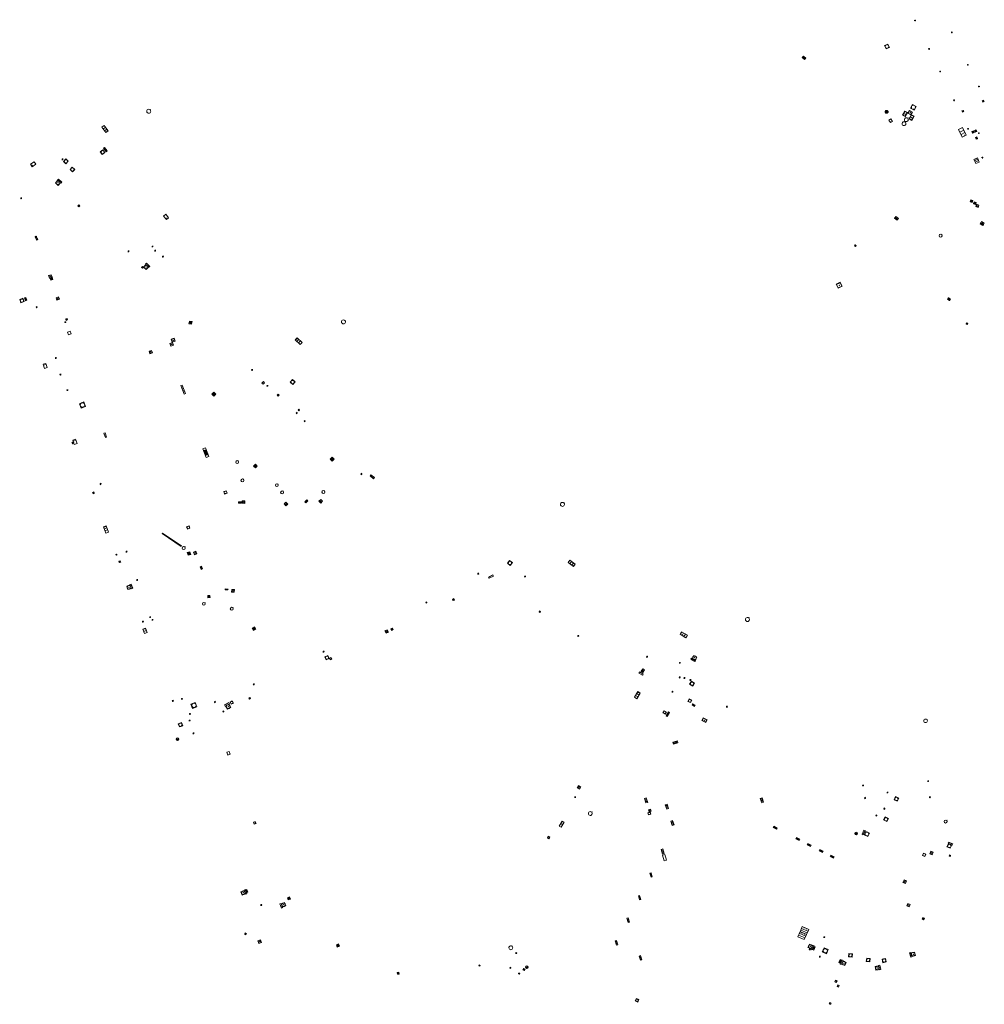
# Model space of a CAD drawing. Units: metres. Extents: x 1897815 to 1919728, y 4204939 to 4229361.
# Drawn here: x 1913293 to 1913509, y 4224969 to 4225189 of the extents above; entities that cross this region are included whole.
import ezdxf

# ---------------------------------------------------------------- set-up
doc = ezdxf.new("R2010")
doc.units = ezdxf.units.M
doc.header["$MEASUREMENT"] = 0
doc.layers.add('SOL_AFFL', color=6, linetype='Continuous', lineweight=0, true_color=0xff00ff)
doc.layers.get('0').off()

# ---------------------------------------------------------------- blocks, each defined once
blk = doc.blocks.new('AFF003_6')
at = {"color": 0, "linetype": 'ByBlock', "lineweight": -2, "flags": 128}
for points in [[(0.101, 0.001), (0.071, 0.071), (0.001, 0.101), (-0.069, 0.071), (-0.099, 0.001), (-0.069, -0.069), (0.001, -0.099), (0.071, -0.069), (0.101, 0.001)], [(-0.083, -0.166), (0.084, 0.167)]]:
    blk.add_lwpolyline(points, dxfattribs=at)
blk = doc.blocks.new('AFF018_6')
at = {"color": 0, "linetype": 'ByBlock', "lineweight": -2, "flags": 128}
blk.add_lwpolyline([(0.205486, 0.254479), (0.258586, 0.307579), (0.302586, 0.263579), (0.249963, 0.210956)], dxfattribs=at)
at = {"color": 0, "linetype": 'ByBlock', "lineweight": -2}
blk.add_arc((0, 0), 0.327084, 51.079897, 40.162643, dxfattribs=at)
blk = doc.blocks.new('AFF001_7')
at = {"color": 0, "linetype": 'ByBlock', "lineweight": -2, "flags": 128}
blk.add_lwpolyline([(0, 1), (1, 1), (1, 0), (0, 0), (0, 1)], close=True, dxfattribs=at)
at = {"color": 0, "linetype": 'ByBlock', "lineweight": -2}
blk.add_circle((0.5, 0.5), 0.47, dxfattribs=at)
blk = doc.blocks.new('AFF014_6')
at = {"color": 0, "linetype": 'ByBlock', "lineweight": -2, "flags": 128}
for points in [[(0, 0), (0.4, 0), (0.4, 0.4), (0, 0.4), (0, 0)], [(0.08, 0.08), (0.08, 0.32)], [(0.16, 0.08), (0.16, 0.32)], [(0.24, 0.08), (0.24, 0.32)], [(0.32, 0.08), (0.32, 0.32)]]:
    blk.add_lwpolyline(points, dxfattribs=at)
blk = doc.blocks.new('AFF002_7')
at = {"color": 0, "linetype": 'ByBlock', "lineweight": -2, "flags": 128}
for points in [[(0, 0), (1, 0), (1, 1), (0, 1), (0, 0)], [(0.079, 0.079), (0.921, 0.079), (0.921, 0.921), (0.079, 0.921), (0.079, 0.079)]]:
    blk.add_lwpolyline(points, dxfattribs=at)
at = {"color": 0, "linetype": 'ByBlock', "lineweight": -2}
blk.add_point((0.5, 0.5), dxfattribs=at)
blk = doc.blocks.new('AFF028_4')
at = {"color": 0, "linetype": 'ByBlock', "lineweight": -2}
for centre, radius in [((0.0005, 0), 0.298868), ((-0.201327, -0.00675), 0.085), ((0.201883, -0.00675), 0.085), ((0.0005, -0.148421), 0.143793)]:
    blk.add_circle(centre, radius, dxfattribs=at)
blk = doc.blocks.new('AFF016_6')
at = {"color": 0, "linetype": 'ByBlock', "lineweight": -2, "flags": 128}
for points in [[(0, 0), (1.3, 0), (1.3, 0.65), (0, 0.65), (0, 0)], [(0.65, 0), (0.65, 0.65)], [(1.1, 0.45), (1.157, 0.45)], [(1.1, 0.2), (1.157, 0.2)]]:
    blk.add_lwpolyline(points, dxfattribs=at)
blk = doc.blocks.new('AFF119_4')
at = {"color": 0, "linetype": 'ByBlock', "lineweight": -2, "flags": 128}
for points in [[(-0.132, 0.053), (0.13, -0.055)], [(0.1, 0), (0.07, 0.07), (0, 0.1), (-0.07, 0.07), (-0.1, 0), (-0.07, -0.07), (0, -0.1), (0.07, -0.07), (0.1, 0)], [(-0.054, -0.132), (0.053, 0.131)]]:
    blk.add_lwpolyline(points, dxfattribs=at)
blk = doc.blocks.new('AFF121_6')
at = {"color": 0, "linetype": 'ByBlock', "lineweight": -2, "flags": 128}
for points in [[(0, 0.25), (0.19, 0.25), (0.19, 0), (0, 0), (0, 0.25)], [(0, 0), (0.095, 0.25), (0.19, 0)]]:
    blk.add_lwpolyline(points, dxfattribs=at)
blk = doc.blocks.new('AFF014')
at = {"flags": 128}
for points in [[(0, 0), (0.4, 0), (0.4, 0.4), (0, 0.4), (0, 0)], [(0.08, 0.08), (0.08, 0.32)], [(0.16, 0.08), (0.16, 0.32)], [(0.24, 0.08), (0.24, 0.32)], [(0.32, 0.08), (0.32, 0.32)]]:
    blk.add_lwpolyline(points, dxfattribs=at)
blk = doc.blocks.new('AFF015')
at = {"flags": 128}
for points in [[(0, 0), (1.95, 0), (1.95, 0.65), (0, 0.65), (0, 0)], [(0.65, 0), (0.65, 0.65)], [(1.3, 0), (1.3, 0.65)], [(1.749, 0.449), (1.795, 0.449)], [(1.749, 0.201), (1.795, 0.201)]]:
    blk.add_lwpolyline(points, dxfattribs=at)
blk = doc.blocks.new('AFF004')
at = {"flags": 128}
blk.add_lwpolyline([(0, 0), (1, 0), (1, 1), (0, 1), (0, 0)], close=True, dxfattribs=at)
blk = doc.blocks.new('AFF017_4')
at = {"color": 0, "linetype": 'ByBlock', "lineweight": -2, "flags": 128}
for points in [[(0, 0), (1, 0), (1, 0.295), (0, 0.295), (0, 0)], [(0.197, 0), (0.197, 0.039), (0.803, 0.039), (0.803, 0)]]:
    blk.add_lwpolyline(points, dxfattribs=at)
blk = doc.blocks.new('AFF001')
at = {"flags": 128}
blk.add_lwpolyline([(0, 1), (1, 1), (1, 0), (0, 0), (0, 1)], close=True, dxfattribs=at)
blk.add_circle((0.5, 0.5), 0.47)
blk = doc.blocks.new('AFF028')
for centre, radius in [((0.0005, 0), 0.298868), ((-0.201327, -0.00675), 0.085), ((0.201883, -0.00675), 0.085), ((0.0005, -0.148421), 0.143793)]:
    blk.add_circle(centre, radius)
blk = doc.blocks.new('AFF025_2')
at = {"color": 0, "linetype": 'ByBlock', "lineweight": -2, "flags": 128}
for points in [[(0, 0), (1, 0), (1, 0.3), (0, 0.3), (0, 0)], [(0.1, 0.3), (0.1, 1.1), (0.9, 1.1), (0.9, 0.3)], [(0.9, 0.7), (0.885, 0.8), (0.845, 0.9), (0.78, 0.98), (0.7, 1.045), (0.6, 1.085), (0.5, 1.1), (0.4, 1.085), (0.3, 1.045), (0.22, 0.98), (0.155, 0.9), (0.115, 0.8), (0.1, 0.7), (0.115, 0.6), (0.155, 0.5), (0.22, 0.42), (0.3, 0.355), (0.4, 0.315), (0.5, 0.3), (0.6, 0.315), (0.7, 0.355), (0.78, 0.42), (0.845, 0.5), (0.885, 0.6), (0.9, 0.7)], [(0.195, 0), (0.195, 0.04), (0.805, 0.04), (0.805, 0)]]:
    blk.add_lwpolyline(points, dxfattribs=at)
at = {"color": 0, "linetype": 'ByBlock', "lineweight": -2}
blk.add_point((0.5, 0.7), dxfattribs=at)
blk = doc.blocks.new('AFF002')
at = {"flags": 128}
for points in [[(0, 0), (1, 0), (1, 1), (0, 1), (0, 0)], [(0.079, 0.079), (0.921, 0.079), (0.921, 0.921), (0.079, 0.921), (0.079, 0.079)]]:
    blk.add_lwpolyline(points, dxfattribs=at)
blk.add_point((0.5, 0.5))
blk = doc.blocks.new('AFF017')
at = {"flags": 128}
for points in [[(0, 0), (1, 0), (1, 0.295), (0, 0.295), (0, 0)], [(0.197, 0), (0.197, 0.039), (0.803, 0.039), (0.803, 0)]]:
    blk.add_lwpolyline(points, dxfattribs=at)
blk = doc.blocks.new('AFF003')
at = {"flags": 128}
for points in [[(0.101, 0.001), (0.071, 0.071), (0.001, 0.101), (-0.069, 0.071), (-0.099, 0.001), (-0.069, -0.069), (0.001, -0.099), (0.071, -0.069), (0.101, 0.001)], [(-0.083, -0.166), (0.084, 0.167)]]:
    blk.add_lwpolyline(points, dxfattribs=at)
blk = doc.blocks.new('AFF015_5')
at = {"color": 0, "linetype": 'ByBlock', "lineweight": -2, "flags": 128}
for points in [[(0, 0), (1.95, 0), (1.95, 0.65), (0, 0.65), (0, 0)], [(0.65, 0), (0.65, 0.65)], [(1.3, 0), (1.3, 0.65)], [(1.749, 0.449), (1.795, 0.449)], [(1.749, 0.201), (1.795, 0.201)]]:
    blk.add_lwpolyline(points, dxfattribs=at)
blk = doc.blocks.new('AFF024_3')
at = {"color": 0, "linetype": 'ByBlock', "lineweight": -2, "flags": 128}
for points in [[(0, 0), (1, 0), (1, 0.65), (0, 0.65), (0, 0)], [(0.787, 0.437), (0.748, 0.437)], [(0.787, 0.197), (0.748, 0.197)]]:
    blk.add_lwpolyline(points, dxfattribs=at)
blk = doc.blocks.new('grille_554')
at = {"color": 0, "linetype": 'ByBlock', "lineweight": -2, "flags": 128}
for points in [[(0, 0), (4.277996, -2.871809), (4.3616, -2.747268), (0.083604, 0.124541), (0, 0)], [(0.172899, -0.098), (0.239782, 0.001632)], [(0.337437, -0.208454), (0.40432, -0.108822)], [(0.501975, -0.318908), (0.568858, -0.219276)], [(0.666514, -0.429363), (0.733397, -0.32973)], [(0.831052, -0.539817), (0.897935, -0.440184)], [(0.99559, -0.650271), (1.062473, -0.550638)], [(1.160129, -0.760725), (1.227012, -0.661093)], [(1.324667, -0.871179), (1.39155, -0.771547)], [(1.489205, -0.981634), (1.556088, -0.882001)], [(1.653744, -1.092088), (1.720627, -0.992455)], [(1.818282, -1.202542), (1.885165, -1.102909)], [(1.98282, -1.312996), (2.049703, -1.213364)], [(2.147358, -1.42345), (2.214242, -1.323818)], [(2.311897, -1.533905), (2.37878, -1.434272)], [(2.476435, -1.644359), (2.543318, -1.544726)], [(2.640973, -1.754813), (2.707856, -1.65518)], [(2.805512, -1.865267), (2.872395, -1.765634)], [(2.97005, -1.975721), (3.036933, -1.876089)], [(3.134588, -2.086175), (3.201471, -1.986543)], [(3.299127, -2.19663), (3.36601, -2.096997)], [(3.463665, -2.307084), (3.530548, -2.207451)], [(3.628203, -2.417538), (3.695086, -2.317905)], [(3.792742, -2.527992), (3.859625, -2.42836)], [(3.95728, -2.638446), (4.024163, -2.538814)], [(4.121818, -2.748901), (4.188701, -2.649268)]]:
    blk.add_lwpolyline(points, dxfattribs=at)
blk = doc.blocks.new('AFF121_5')
at = {"color": 0, "linetype": 'ByBlock', "lineweight": -2, "flags": 128}
for points in [[(0, 0.25), (0.19, 0.25), (0.19, 0), (0, 0), (0, 0.25)], [(0, 0), (0.095, 0.25), (0.19, 0)]]:
    blk.add_lwpolyline(points, dxfattribs=at)
blk = doc.blocks.new('AFF102')
at = {"flags": 128}
for points in [[(-0.0844, 0), (0.0002, 0.0852), (0.0854, 0), (0.0002, -0.0846), (-0.0844, 0), (-0.169, 0)], [(0.0002, 0.0852), (0.0002, 0.1698)], [(0.0854, 0), (0.17, 0)], [(0.0002, -0.0846), (0.0002, -0.1692)]]:
    blk.add_lwpolyline(points, dxfattribs=at)
blk = doc.blocks.new('AFF049')
at = {"flags": 128}
for points in [[(0.431, 0.42), (0.303, 0.52), (0.157, 0.581), (0.001, 0.6), (-0.155, 0.581), (-0.297, 0.52), (-0.424, 0.425), (-0.519, 0.298), (-0.58, 0.156), (-0.599, 0), (-0.58, -0.156), (-0.519, -0.302), (-0.424, -0.425), (-0.297, -0.52), (-0.155, -0.581), (0.001, -0.6), (0.157, -0.581), (0.303, -0.52), (0.426, -0.425), (0.521, -0.302), (0.582, -0.156), (0.601, 0), (0.582, 0.156), (0.521, 0.298), (0.431, 0.42)], [(-0.457, 0.005), (0.459, 0.005)], [(-0.405, 0.208), (0.407, 0.208)], [(-0.212, 0.406), (0.209, 0.406)], [(-0.41, -0.194), (0.412, -0.194)], [(-0.23, -0.392), (0.237, -0.392)]]:
    blk.add_lwpolyline(points, dxfattribs=at)
blk = doc.blocks.new('AFF000')
for p, q in [((0.072349, -0.25), (0.072349, 0)), ((0.172349, -0.25), (0.172349, 0)), ((0.272349, -0.25), (0.272349, 0)), ((0.372349, -0.25), (0.372349, 0)), ((0.472349, -0.25), (0.472349, 0)), ((0.572349, -0.25), (0.572349, 0)), ((0.672349, -0.25), (0.672349, 0))]:
    blk.add_line(p, q)
at = {"flags": 128}
for points in [[(0, 0), (0.75, 0), (0.75, 0.28), (0, 0.28), (0, 0)], [(0, -0.25), (0, 0), (0.75, 0), (0.75, -0.25), (0, -0.25)]]:
    blk.add_lwpolyline(points, close=True, dxfattribs=at)
blk.add_lwpolyline([(0.635269, 0, 0.291999), (0.135501, 0), (0.635269, 0)], format="xyb", close=True, dxfattribs=at)
blk = doc.blocks.new('AFF018')
at = {"flags": 128}
blk.add_lwpolyline([(0.205486, 0.254479), (0.258586, 0.307579), (0.302586, 0.263579), (0.249963, 0.210956)], dxfattribs=at)
blk.add_arc((0, 0), 0.327084, 51.079897, 40.162643)

msp = doc.modelspace()

# ---------------------------------------------------------------- linework, layer by layer
at = {"layer": 'SOL_AFFL', "flags": 128}
for points in [[(1913341.958929, 4225081.208495), (1913342.628971, 4225081.223464), (1913342.622271, 4225081.523389), (1913341.952228, 4225081.50842), (1913341.958929, 4225081.208495)], [(1913342.125769, 4225081.24223), (1913342.120409, 4225081.48217)], [(1913342.29328, 4225081.245972), (1913342.28792, 4225081.485912)], [(1913342.460791, 4225081.249714), (1913342.45543, 4225081.489655)]]:
    msp.add_lwpolyline(points, dxfattribs=at)

# ---------------------------------------------------------------- block references
at = {"layer": 'SOL_AFFL'}
for name, p in [('AFF102', (1913493.22471, 4225189.189648)), ('AFF102', (1913501.446586, 4225186.51273)), ('AFF102', (1913496.355991, 4225182.816831)), ('AFF102', (1913505.036855, 4225179.268163)), ('AFF102', (1913498.837455, 4225177.769179)), ('AFF102', (1913507.51688, 4225174.423129)), ('AFF102', (1913501.960158, 4225171.345409)), ('AFF102', (1913505.093748, 4225164.95401)), ('AFF102', (1913508.27987, 4225158.519248)), ('AFF018', (1913498.9465, 4225141.0709)), ('grille_554', (1913324.850827, 4225074.427616))]:
    msp.add_blockref(name, p, dxfattribs=at)
for name, p, xscale, yscale, rotation in [('AFF001_7', (1913486.747359, 4225182.811084), 0.831889, 0.831889, 25.211006), ('AFF014_6', (1913468.024984, 4225180.900811), 1.740548, 1.089626, 316.781544), ('AFF001', (1913493.511829, 4225169.955556), 0.952023, 0.952023, 150.927129), ('AFF014', (1913508.670912, 4225171.093145), 0.730207, 0.730207, 119.213174), ('AFF018_6', (1913321.89008, 4225168.879935), 1.353666, 1.353666, 359.570001), ('AFF002_7', (1913490.962809, 4225168.940898), 1.059859, 0.699907, 240.688779), ('AFF002_7', (1913492.651698, 4225168.683248), 0.769898, 0.699907, 150.445948), ('AFF002_7', (1913492.53481, 4225166.83132), 1.059859, 0.699907, 60.689429), ('AFF014', (1913504.108277, 4225168.808834), 0.771565, 0.771565, 115.434021), ('AFF015_5', (1913311.374232, 4225165.289242), 0.76307, 0.984363, 307.748848), ('AFF024_3', (1913487.407997, 4225166.917792), 0.640915, 0.769433, 300.533756), ('AFF018_6', (1913490.761527, 4225166.102706), 1.307518, 1.307518, 359.570001), ('AFF018_6', (1913491.278199, 4225166.998734), 1.307518, 1.307518, 359.570001), ('AFF015', (1913503.821458, 4225165.228519), 0.974518, -1.527389, 297.016715), ('AFF002', (1913506.471866, 4225164.129256), 0.395858, 0.395858, 113.56654), ('AFF002', (1913507.034749, 4225164.354457), 0.387159, 0.387159, 115.964043), ('AFF002', (1913507.031868, 4225163.18234), 0.480138, -0.329612, 293.322107), ('AFF001_7', (1913312.082014, 4225159.674518), 0.747901, 0.747901, 127.512154), ('AFF017_4', (1913311.769044, 4225160.606769), 0.999867, 0.999867, 308.367776), ('AFF024_3', (1913296.237982, 4225157.58366), 0.984602, 0.999264, 214.228355), ('AFF003_6', (1913302.601459, 4225158.135839), 0.999078, 0.999078, 359.570001), ('AFF001_7', (1913303.363981, 4225157.150219), 0.770897, 0.770897, 46.146551), ('AFF015', (1913507.594373, 4225157.523303), 0.528829, 1.305795, 114.732525), ('AFF001_7', (1913304.840234, 4225155.339328), 0.756899, 0.756899, 47.245429), ('AFF025_2', (1913302.430234, 4225153.040658), 0.999867, 0.999867, 136.212631), ('AFF003_6', (1913293.368068, 4225149.428056), 0.999867, 0.999867, 359.570001), ('AFF001_7', (1913306.281933, 4225147.5063), 0.300062, 0.303732, 45.64439), ('AFF002', (1913505.721053, 4225149.092681), 0.46754, 0.46754, 249.704807), ('AFF002', (1913506.456888, 4225148.647573), 0.475768, 0.475768, 249.100462), ('AFF002', (1913507.008885, 4225148.075145), 0.541084, 0.541084, 251.619344), ('AFF024_3', (1913325.183781, 4225145.437671), 1.007866, 1.000263, 309.739581), ('AFF000', (1913488.751037, 4225145.135075), 0.982971, 0.954765, 323.465644), ('AFF000', (1913507.9198, 4225143.9621), 0.988629, 1.130771, 330.056718), ('AFF002_7', (1913296.453343, 4225140.847798), 0.329956, 0.328956, 291.304632), ('AFF001_7', (1913296.802466, 4225140.067896), 0.300062, 0.303732, 20.246881), ('AFF001_7', (1913479.668947, 4225138.824825), 0.282687, 0.282687, 321.321702), ('AFF003_6', (1913317.361377, 4225137.547212), 0.999867, 0.999867, 359.570001), ('AFF003_6', (1913322.71307, 4225138.646928), 0.999078, 0.999078, 359.570001), ('AFF003_6', (1913323.325916, 4225137.702427), 0.999078, 0.999078, 359.570001), ('AFF025_2', (1913322.10977, 4225134.201922), 0.999867, 0.999867, 136.261623), ('AFF003_6', (1913325.065879, 4225136.389505), 0.999078, 0.999078, 359.570001), ('AFF002_7', (1913320.298216, 4225133.969544), 0.249967, 0.249967, 317.668459), ('AFF002', (1913476.499922, 4225130.633845), 1.00059, 1.00059, 205.847634), ('AFF001_7', (1913293.296687, 4225126.061042), 0.772257, 0.772257, 20.351824), ('AFF014_6', (1913294.08459, 4225127.125017), 1.624784, 0.7499, 290.509141), ('AFF002_7', (1913301.361123, 4225126.631452), 0.572072, 0.571924, 20.887913), ('AFF002', (1913500.9273, 4225126.5408), 0.481978, 0.481978, 62.238691), ('AFF003_6', (1913296.822801, 4225125.059681), 0.999867, 0.999867, 359.570001), ('AFF119_4', (1913303.236978, 4225121.708888), 0.999867, 0.999867, 359.570001), ('AFF001_7', (1913303.312377, 4225122.429247), 0.319957, 0.319957, 286.468649), ('AFF014_6', (1913330.872593, 4225121.377495), 1.535229, 1.535229, 347.344879), ('AFF018_6', (1913365.421977, 4225121.778131), 1.353666, 1.353666, 359.570001), ('AFF001', (1913504.8559, 4225121.199), 0.284382, 0.284382, 53.363813), ('AFF004', (1913303.946827, 4225118.900855), 0.600288, 0.599357, 20.963807), ('AFF002_7', (1913326.815046, 4225116.318481), 0.67391, 0.67391, 20.424459), ('AFF002_7', (1913327.131825, 4225117.226008), 0.698907, 0.698907, 18.782673), ('AFF015_5', (1913356.178644, 4225117.207989), 0.762052, 0.984363, 136.751642), ('AFF002_7', (1913322.508761, 4225115.420897), 0.584922, 0.584922, 199.553106), ('AFF024_3', (1913299.192199, 4225111.556312), 1.008875, 0.999264, 109.262022), ('AFF003_6', (1913301.104124, 4225113.704736), 0.999867, 0.999867, 359.570001), ('AFF003_6', (1913344.984579, 4225111.047656), 0.999867, 0.999867, 359.570001), ('AFF003_6', (1913302.139233, 4225110.003355), 0.999867, 0.999867, 359.570001), ('AFF001_7', (1913353.491982, 4225108.28909), 0.800893, 0.800893, 318.114767), ('AFF003_6', (1913303.699797, 4225106.503009), 0.999867, 0.999867, 359.570001), ('AFF014_6', (1913330.088453, 4225105.760018), 5.070192, 0.805011, 111.718617), ('AFF014_6', (1913336.023633, 4225105.600486), 1.521451, 1.521451, 317.233001), ('AFF003_6', (1913348.416458, 4225107.482271), 0.999867, 0.999867, 359.570001), ('AFF001_7', (1913307.755245, 4225102.888948), 1.058325, 1.058325, 111.481981), ('AFF001_7', (1913350.602653, 4225105.407079), 0.29996, 0.29996, 316.185126), ('AFF003_6', (1913354.96011, 4225101.398793), 0.999078, 0.999078, 359.570001), ('AFF121_5', (1913355.286916, 4225102.056765), 0.999867, 0.999867, 316.191951), ('AFF003_6', (1913356.746313, 4225099.585576), 0.999078, 0.999078, 359.570001), ('AFF001_7', (1913305.160379, 4225094.610293), 0.349953, 0.349953, 110.179694), ('AFF024_3', (1913305.845344, 4225094.615151), 0.999867, 0.999264, 110.216139), ('AFF017_4', (1913311.838609, 4225096.865931), 0.999867, 0.999867, 290.554373), ('AFF014_6', (1913334.596773, 4225093.608454), 1.564752, 5.06035, 200.06502), ('AFF018_6', (1913341.659174, 4225090.429778), 0.999867, 0.999867, 359.570001), ('AFF014_6', (1913362.441753, 4225091.063721), 1.57853, 1.57853, 314.16584), ('AFF014_6', (1913345.728836, 4225089.10937), 1.448626, 1.448626, 44.570001), ('AFF018_6', (1913342.838363, 4225086.341356), 0.999867, 0.999867, 359.570001), ('AFF003_6', (1913369.426235, 4225087.761643), 0.999078, 0.999078, 359.570001), ('AFF017_4', (1913372.357826, 4225086.948724), 1.029863, 0.999867, 140.389159), ('AFF003_6', (1913311.125594, 4225085.529471), 0.999867, 0.999867, 359.570001), ('AFF001_7', (1913339.420217, 4225083.476312), 0.59992, 0.59992, 110.40259), ('AFF018_6', (1913350.529543, 4225085.273739), 0.999867, 0.999867, 359.570001), ('AFF018_6', (1913351.707195, 4225083.64507), 0.999867, 0.999867, 359.570001), ('AFF018_6', (1913360.936758, 4225083.715787), 0.999867, 0.999867, 359.570001), ('AFF002_7', (1913309.747169, 4225083.455035), 0.329956, 0.328956, 108.876947), ('AFF002_7', (1913343.374054, 4225081.777813), 0.579923, 0.579923, 178.58224), ('AFF014_6', (1913357.485545, 4225081.773895), 0.830598, 1.643482, 133.961012), ('AFF002_7', (1913360.354694, 4225082.100326), 0.59992, 0.59992, 224.066717), ('AFF002_7', (1913352.977567, 4225081.047808), 0.59892, 0.59892, 134.069437), ('AFF018_6', (1913414.39058, 4225080.97486), 1.353666, 1.353666, 359.570001), ('AFF015_5', (1913312.870739, 4225074.7815), 0.771906, 0.999625, 110.509141), ('AFF001_7', (1913330.351798, 4225075.966166), 0.578923, 0.578923, 290.820506), ('AFF018_6', (1913329.696179, 4225071.211585), 0.999867, 0.999867, 359.570001), ('AFF001_7', (1913314.528119, 4225069.792583), 0.199973, 0.199973, 290.382609), ('AFF003_6', (1913316.931407, 4225070.397481), 0.999867, 0.999867, 359.570001), ('AFF014_6', (1913331.079802, 4225070.381287), 1.55688, 1.55688, 198.29579), ('AFF002_7', (1913331.89892, 4225070.27515), 0.59792, 0.579923, 290.126045), ('AFF001_7', (1913402.557699, 4225068.43499), 0.799894, 0.799894, 232.700104), ('AFF015_5', (1913415.672808, 4225067.966599), 0.762561, 0.984363, 324.704251), ('AFF002_7', (1913315.186523, 4225068.256802), 0.329956, 0.328956, 290.417314), ('AFF014_6', (1913333.404511, 4225067.044188), 1.653323, 0.76171, 289.923229), ('AFF003_6', (1913319.296527, 4225064.051394), 0.999867, 0.999867, 359.570001), ('AFF003_6', (1913395.566161, 4225065.467778), 0.999078, 0.999078, 359.570001), ('AFF017_4', (1913398.823759, 4225065.193356), 1.090855, 0.999867, 205.665426), ('AFF003_6', (1913406.020423, 4225064.849375), 0.999078, 0.999078, 359.570001), ('AFF025_2', (1913318.297803, 4225062.209083), 0.999867, 0.999867, 110.491164), ('AFF014_6', (1913338.954965, 4225061.853071), 1.625768, 0.535362, 357.807609), ('AFF002_7', (1913340.435627, 4225061.961946), 0.59992, 0.59992, 267.660848), ('AFF014_6', (1913335.5823, 4225060.118568), 1.275421, 1.275421, 90.693304), ('AFF002_7', (1913390.125234, 4225059.939197), 0.37295, 0.37295, 199.946437), ('AFF018_6', (1913334.202015, 4225058.729074), 0.999867, 0.999867, 359.570001), ('AFF018_6', (1913340.453203, 4225057.642267), 0.999867, 0.999867, 359.570001), ('AFF003_6', (1913383.959099, 4225059.035574), 0.999078, 0.999078, 359.570001), ('AFF003_6', (1913322.190986, 4225055.759538), 0.999078, 0.999078, 359.570001), ('AFF003_6', (1913322.726472, 4225055.165581), 0.999078, 0.999078, 359.570001), ('AFF001_7', (1913409.499105, 4225056.995089), 0.249967, 0.249967, 145.742204), ('AFF018_6', (1913455.752985, 4225055.2271), 1.353666, 1.353666, 359.570001), ('AFF119_4', (1913320.577651, 4225054.759752), 0.999867, 0.999867, 359.570001), ('AFF016_6', (1913321.524359, 4225052.335901), 0.769128, 0.999867, 109.964524), ('AFF014_6', (1913345.542287, 4225053.594494), 1.521451, 1.521451, 209.081498), ('AFF002_7', (1913376.347021, 4225053.323307), 0.393948, 0.393948, 206.786112), ('AFF002_7', (1913375.214202, 4225052.931851), 0.576923, 0.576923, 207.467273), ('AFF119_4', (1913417.93842, 4225051.559314), 0.999867, 0.999867, 359.570001), ('AFF003_6', (1913360.983068, 4225048.052179), 0.999867, 0.999867, 359.570001), ('AFF001_7', (1913362.237436, 4225046.519925), 0.719904, 0.719904, 115.067554), ('AFF001_7', (1913362.474846, 4225046.178179), 0.393948, 0.393948, 26.786112), ('AFF003_6', (1913433.302811, 4225046.896481), 0.999078, 0.999078, 359.570001), ('AFF025_2', (1913443.122535, 4225046.330835), 0.999867, 0.999867, 328.375873), ('AFF002', (1913432.336508, 4225044.229456), 0.485165, -0.680582, 327.417706), ('AFF003_6', (1913440.631798, 4225045.531614), 0.999078, 0.999078, 359.570001), ('AFF017_4', (1913432.432681, 4225043.00342), 0.919878, 0.999867, 147.417706), ('AFF003_6', (1913440.597487, 4225042.292211), 0.999078, 0.999078, 359.570001), ('AFF003_6', (1913441.666189, 4225042.134206), 0.999078, 0.999078, 359.570001), ('AFF003_6', (1913345.355727, 4225040.727244), 0.999078, 0.999078, 359.570001), ('AFF001_7', (1913443.512607, 4225040.350534), 0.778896, 0.778896, 60.372515), ('AFF003_6', (1913443.002896, 4225041.714217), 0.999078, 0.999078, 359.570001), ('AFF003_6', (1913329.300061, 4225037.483095), 0.999867, 0.999867, 359.570001), ('AFF001_7', (1913344.273869, 4225037.666685), 0.276389, 0.276389, 295.764211), ('AFF015_5', (1913431.042477, 4225037.494432), 0.760526, 0.999625, 59.202365), ('AFF003_6', (1913439.003503, 4225039.074513), 0.999078, 0.999078, 359.570001), ('AFF121_6', (1913327.249731, 4225036.877548), 0.999867, 0.999867, 22.157025), ('AFF001_7', (1913331.314143, 4225036.323099), 1.037862, 1.037862, 290.449017), ('AFF003_6', (1913336.697103, 4225036.792646), 0.999078, 0.999078, 359.570001), ('AFF025_2', (1913339.795628, 4225036.639405), 1.064236, 1.064236, 206.375789), ('AFF001_7', (1913340.824561, 4225036.511696), 0.562925, 0.562925, 116.549242), ('AFF001_7', (1913443.288927, 4225037.192544), 0.616918, 0.616918, 152.58977), ('AFF014_6', (1913443.370809, 4225036.112043), 1.4998, 0.7499, 329.956265), ('AFF003_6', (1913451.167075, 4225035.723566), 0.999078, 0.999078, 359.570001), ('AFF003_6', (1913331.097592, 4225034.114956), 0.999867, 0.999867, 359.570001), ('AFF003_6', (1913338.568943, 4225034.66582), 0.999867, 0.999867, 359.570001), ('AFF001_7', (1913437.355943, 4225034.047406), 0.568924, 0.568924, 58.951395), ('AFF017_4', (1913438.095628, 4225034.548802), 0.999867, 0.999867, 239.40849), ('AFF002', (1913445.858417, 4225033.223909), 0.97987, -0.649914, 332.220126), ('AFF001_7', (1913328.474428, 4225031.924875), 0.773039, 0.773039, 290.607512), ('AFF003_6', (1913331.008521, 4225032.638779), 0.999867, 0.999867, 359.570001), ('AFF018_6', (1913495.591781, 4225032.574452), 1.230606, 1.230606, 359.570001), ('AFF003_6', (1913331.869918, 4225029.772614), 0.999867, 0.999867, 359.570001), ('AFF028_4', (1913328.335438, 4225028.460281), 0.999867, 0.999867, 359.570001), ('AFF014_6', (1913440.100845, 4225028.077429), 2.665, 1.096311, 196.475159), ('AFF024_3', (1913339.373345, 4225025.537739), 0.649914, 0.768434, 290.452144), ('AFF003', (1913481.611663, 4225018.116769), 0.999867, 0.999867, 359.570001), ('AFF003_6', (1913496.172376, 4225019.07251), 0.999867, 0.999867, 359.570001), ('AFF119_4', (1913417.233924, 4225015.511382), 0.999867, 0.999867, 359.570001), ('AFF003_6', (1913487.069293, 4225016.536102), 0.999078, 0.999078, 359.570001), ('AFF001_7', (1913488.546897, 4225014.905183), 0.791895, 0.791895, 334.946437), ('AFF119_4', (1913496.557431, 4225015.487996), 0.999867, 0.999867, 359.570001), ('AFF014_6', (1913432.714845, 4225015.184219), 2.584302, 1.129771, 288.180165), ('AFF014_6', (1913437.394109, 4225013.819241), 2.588238, 1.072692, 288.218359), ('AFF014', (1913459.355823, 4225014.354344), 2.639413, 1.088783, 108.348034), ('AFF003_6', (1913482.047526, 4225015.297925), 0.999078, 0.999078, 359.570001), ('AFF018_6', (1913420.610979, 4225011.83542), 1.307518, 1.307518, 359.570001), ('AFF001_7', (1913433.502108, 4225012.032641), 0.499933, 0.499933, 288.135067), ('AFF002_7', (1913433.597046, 4225012.691859), 0.499933, 0.499933, 288.135067), ('AFF003_6', (1913484.580968, 4225011.395318), 0.999078, 0.999078, 359.570001), ('AFF003_6', (1913486.375387, 4225012.941687), 0.999078, 0.999078, 359.570001), ('AFF001_7', (1913345.276547, 4225009.926068), 0.463754, 0.463754, 289.489774), ('AFF014_6', (1913438.594147, 4225010.110622), 2.554778, 1.11993, 287.939359), ('AFF014', (1913461.510719, 4225008.712969), 2.16925, 0.756523, 333.995556), ('AFF001_7', (1913486.193503, 4225010.423317), 0.800893, 0.800893, 330.445948), ('AFF018_6', (1913500.076232, 4225010.048155), 0.999867, 0.999867, 359.570001), ('AFF028', (1913480.036586, 4225007.369127), 0.999867, 0.999867, 359.570001), ('AFF017_4', (1913481.650019, 4225007.097768), 0.999867, 0.999867, 66.013818), ('AFF001_7', (1913482.693803, 4225006.683977), 0.870029, 0.889147, 65.338913), ('AFF014', (1913466.720704, 4225006.456904), 2.046972, -0.805011, 333.004951), ('AFF014', (1913469.250617, 4225005.128314), 2.046972, -0.805011, 333.004951), ('AFF001', (1913500.373502, 4225004.383908), 0.81564, 0.81564, 336.556684), ('AFF017', (1913501.661534, 4225005.04778), 1.019549, 1.019549, 156.556684), ('AFF014_6', (1913436.458985, 4225003.79731), 2.665, 1.047105, 286.475159), ('AFF004', (1913436.739408, 4225002.525339), 1.35682, 0.546927, 288.066384), ('AFF014', (1913471.974169, 4225003.761213), 2.046972, -0.805011, 333.004951), ('AFF014', (1913474.4214, 4225002.514553), 2.046972, -0.805011, 333.004951), ('AFF001', (1913495.669513, 4225002.771069), 0.609919, 0.609919, 156.994206), ('AFF002', (1913496.535205, 4225002.852483), 0.59992, 0.59992, 336.989479), ('AFF001', (1913501.175402, 4225002.481291), 0.249967, 0.249967, 158.369784), ('AFF014_6', (1913433.919542, 4224998.506926), 2.41897, 0.726281, 287.630473), ('AFF002_7', (1913490.77428, 4224997.001342), 0.600151, 0.59992, 246.93545), ('AFF025_2', (1913343.843337, 4224993.890506), 0.999867, 0.999867, 110.514244), ('AFF014_6', (1913343.544494, 4224994.706664), 1.4998, 0.799106, 290.562232), ('AFF003_6', (1913347.045126, 4224991.375738), 0.999867, 0.999867, 359.570001), ('AFF025_2', (1913351.198768, 4224991.652533), 0.999867, 0.999867, 290.376142), ('AFF002_7', (1913353.574453, 4224992.70959), 0.514349, 0.513932, 110.647495), ('AFF014_6', (1913431.361529, 4224993.406661), 2.312684, 0.763678, 288.39844), ('AFF002_7', (1913491.625771, 4224991.749501), 0.600151, 0.59992, 246.93545), ('AFF014_6', (1913428.804341, 4224988.416378), 2.499667, 0.730218, 287.785717), ('AFF002', (1913494.793828, 4224988.204094), 0.400179, 0.400179, 336.784955), ('AFF014_6', (1913343.273441, 4224984.836733), 0.874884, 0.8739, 334.865891), ('AFF015', (1913468.461461, 4224983.657217), 0.634193, 2.427907, 65.978887), ('AFF015', (1913468.964879, 4224984.786792), 0.634239, 2.404953, 66.670121), ('AFF002_7', (1913347.06932, 4224983.008434), 0.60083, 0.59992, 111.353705), ('AFF014_6', (1913364.52435, 4224982.190505), 1.306073, 1.304945, 113.387748), ('AFF014_6', (1913426.206709, 4224983.366405), 2.499667, 0.771551, 287.749481), ('AFF025_2', (1913470.252121, 4224981.372016), 0.999867, 0.999867, 65.765407), ('AFF003_6', (1913472.93592, 4224984.180578), 0.999867, 0.999867, 359.570001), ('AFF018_6', (1913402.837492, 4224981.811973), 1.307518, 1.307518, 359.570001), ('AFF003_6', (1913404.068513, 4224980.632857), 0.999078, 0.999078, 359.570001), ('AFF121_6', (1913469.755578, 4224981.292752), 0.999867, 0.999867, 64.616598), ('AFF014_6', (1913470.603651, 4224981.314384), 1.874751, 0.8739, 65.747101), ('AFF001_7', (1913472.891865, 4224981.806812), 0.988875, 1.010373, 246.59908), ('AFF001_7', (1913478.433891, 4224980.573997), 0.791393, 0.808598, 262.993298), ('AFF025_2', (1913492.019815, 4224980.702702), 0.999867, 0.999867, 283.808487), ('AFF014_6', (1913431.539685, 4224979.973732), 2.499667, 0.726281, 288.311148), ('AFF003_6', (1913471.934487, 4224979.845549), 0.999867, 0.999867, 359.570001), ('AFF014_6', (1913476.486871, 4224978.361535), 1.874751, 0.8739, 65.27963), ('AFF025_2', (1913476.88942, 4224979.106435), 0.999867, 0.999867, 245.613392), ('AFF001_7', (1913482.418646, 4224979.531197), 0.791393, 0.808598, 262.993298), ('AFF001_7', (1913485.846592, 4224979.261917), 0.791393, 0.808598, 282.779931), ('AFF014_6', (1913377.809123, 4224976.350404), 1.015613, 1.015613, 189.496245), ('AFF121_6', (1913395.789433, 4224977.975277), 0.999867, 0.999867, 239.428615), ('AFF003_6', (1913402.743884, 4224977.333145), 0.999078, 0.999078, 359.570001), ('AFF001_7', (1913404.656193, 4224976.20191), 0.199973, 0.199973, 239.647715), ('AFF001_7', (1913405.724736, 4224977.221783), 0.349953, 0.349953, 239.383734), ('AFF028_4', (1913406.40487, 4224977.515647), 0.999342, 0.999342, 359.570001), ('AFF025_2', (1913485.582558, 4224976.981409), 0.999867, 0.999867, 103.40684), ('AFF001_7', (1913475.271627, 4224974.20043), 0.395696, 0.404299, 336.514622), ('AFF001_7', (1913475.81461, 4224973.170597), 0.355138, 0.362859, 336.536748), ('AFF001_7', (1913431.477618, 4224970.238219), 0.59992, 0.59992, 156.463673), ('AFF001_7', (1913474.051507, 4224969.297283), 0.29642, 0.303105, 336.513083)]:
    msp.add_blockref(name, p, dxfattribs=dict(at, xscale=xscale, yscale=yscale, rotation=rotation))
for name, p, xscale, yscale in [('AFF049', (1913486.873178, 4225168.765082), 0.541667, 0.541667), ('AFF018', (1913507.497566, 4225163.985847), 0.304878, 0.304878)]:
    msp.add_blockref(name, p, dxfattribs=dict(at, xscale=xscale, yscale=yscale))
for name, p, xscale, yscale, zscale, rotation in [('AFF002_7', (1913299.497641, 4225132.136862), 0.59992, 0.59992, 0.6, 289.778569), ('AFF002_7', (1913300.428851, 4225131.287082), 0.499933, 0.499933, 0.5, 109.92323), ('AFF024_3', (1913347.192227, 4225108.064482), 0.349953, 0.769128, 0.518875, 316.034052), ('AFF015_5', (1913442.316892, 4225051.696319), 0.769128, 0.999867, 0.877058, 148.160948), ('AFF002_7', (1913418.219293, 4225017.277389), 0.59992, 0.59992, 0.6, 59.151902), ('AFF016_6', (1913414.115693, 4225008.775493), 0.999867, 0.769128, 0.877058, 59.417146), ('AFF001_7', (1913411.364773, 4225006.21641), 0.399947, 0.399947, 0.4, 59.094153)]:
    msp.add_blockref(name, p, dxfattribs=dict(at, xscale=xscale, yscale=yscale, zscale=zscale, rotation=rotation))

doc.saveas('drawing.dxf')
